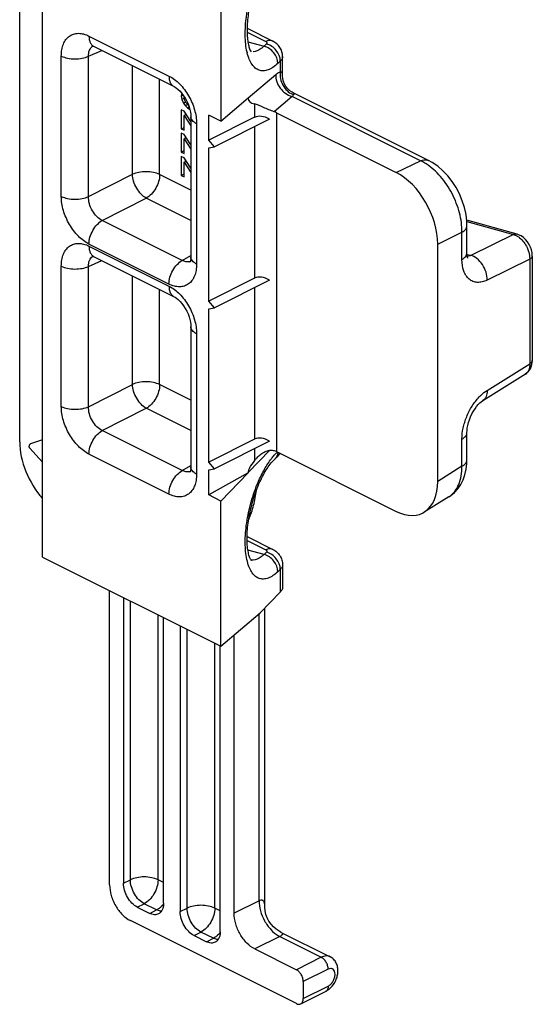
# Model space of a CAD drawing. Units: millimetres. Extents: x 586 to 1427, y -71 to 523.
# Drawn here: x 759 to 785, y -17 to 34 of the extents above; entities that cross this region are included whole.
import ezdxf

# ---------------------------------------------------------------- set-up
doc = ezdxf.new("R2010")
doc.units = ezdxf.units.MM
doc.header["$LTSCALE"] = 32.67
doc.layers.get('0').update_dxf_attribs({"linetype": 'CONTINUOUS'})

msp = doc.modelspace()

# ---------------------------------------------------------------- linework, layer by layer
at = {"color": 7, "linetype": 'Continuous'}
for p, q in [((759.135, 12.051), (759.135, 41.489)), ((760.304, 6.152), (760.304, 40.42)), ((769.417, 35.864), (769.417, 28.442)), ((770.758, 33.183), (772.073, 32.525)), ((762.936, 32.246), (767.026, 30.201)), ((772.574, 30.756), (772.574, 31.739)), ((767.419, 29.868), (767.389, 29.721)), ((767.389, 29.721), (767.488, 29.77)), ((767.389, 29.721), (767.419, 29.543)), ((780.034, 26.423), (773.114, 29.882)), ((767.419, 29.543), (767.547, 29.607)), ((767.419, 29.543), (767.509, 29.363)), ((767.509, 29.363), (767.614, 29.415)), ((767.509, 29.363), (767.599, 29.236)), ((767.539, 29.645), (767.548, 29.682)), ((767.569, 29.495), (767.539, 29.645)), ((767.629, 29.384), (767.569, 29.495)), ((767.599, 29.236), (767.712, 29.293)), ((767.599, 29.236), (767.719, 29.122)), ((767.776, 29.222), (767.629, 29.384)), ((769.417, 28.442), (770.813, 29.625)), ((770.813, 29.625), (770.813, 29.613)), ((767.539, 28.942), (767.389, 29.017)), ((767.389, 29.017), (767.389, 28.043)), ((767.886, 28.418), (767.539, 28.942)), ((767.539, 28.725), (767.647, 28.779)), ((767.539, 28.725), (767.886, 28.196)), ((767.539, 27.967), (767.539, 28.725)), ((767.601, 28.849), (767.601, 28.756)), ((767.719, 29.122), (767.798, 29.161)), ((767.719, 29.122), (767.81, 29.05)), ((767.81, 29.05), (767.828, 29.059)), ((767.81, 29.05), (767.836, 29.032)), ((769.417, 28.442), (768.803, 28.749)), ((768.803, 27.464), (768.803, 28.749)), ((772.268, 28.864), (778.383, 25.806)), ((767.886, 28.658), (767.886, 21.485)), ((771.136, 28.631), (768.803, 27.464)), ((771.909, 28.534), (769.086, 27.123)), ((767.389, 28.043), (767.539, 28.118)), ((767.389, 28.043), (767.539, 27.967)), ((767.539, 27.751), (767.389, 27.826)), ((767.389, 27.826), (767.389, 26.852)), ((767.886, 27.227), (767.539, 27.751)), ((767.539, 27.534), (767.647, 27.588)), ((767.539, 27.534), (767.886, 27.006)), ((767.539, 26.777), (767.539, 27.534)), ((767.601, 27.658), (767.601, 27.565)), ((769.086, 27.123), (768.803, 27.464)), ((767.389, 26.852), (767.539, 26.927)), ((767.389, 26.852), (767.539, 26.777)), ((768.803, 27.064), (769.086, 27.123)), ((768.803, 19.237), (768.803, 27.064)), ((767.539, 26.56), (767.389, 26.635)), ((767.389, 26.635), (767.389, 25.661)), ((767.886, 26.036), (767.539, 26.56)), ((767.539, 26.344), (767.647, 26.398)), ((767.539, 26.344), (767.886, 25.815)), ((767.539, 25.586), (767.539, 26.344)), ((767.601, 26.467), (767.601, 26.374)), ((767.389, 25.661), (767.539, 25.736)), ((767.389, 25.661), (767.539, 25.586)), ((784.558, 22.655), (781.988, 23.376)), ((781.999, 21.704), (781.999, 23.092)), ((780.501, 10.021), (780.501, 22.153)), ((762.936, 21.508), (767.026, 19.463)), ((785.337, 21.54), (785.337, 16.197)), ((771.136, 20.404), (768.803, 19.237)), ((771.909, 20.307), (769.086, 18.895)), ((769.086, 18.895), (768.803, 19.237)), ((768.803, 18.837), (769.086, 18.895)), ((768.803, 11.01), (768.803, 18.837)), ((767.886, 17.919), (767.886, 10.746)), ((782.811, 14.155), (784.988, 15.511)), ((760.304, 12.151), (759.691, 11.948)), ((771.136, 12.176), (768.803, 11.01)), ((771.909, 12.08), (769.086, 10.668)), ((781.999, 11.129), (781.999, 12.517)), ((760.304, 10.998), (759.636, 11.742)), ((772.171, 11.157), (772.299, 11.277)), ((772.268, 11.543), (778.383, 8.486)), ((769.086, 10.668), (768.803, 11.01)), ((768.803, 10.61), (769.086, 10.668)), ((768.803, 9.325), (768.803, 10.61)), ((770.813, 10.459), (768.803, 9.325)), ((769.417, 9.017), (770.813, 10.459)), ((770.813, 10.471), (770.813, 10.459)), ((769.417, 9.017), (768.803, 9.325)), ((781.071, 9.234), (779.816, 8.452)), ((769.417, 1.595), (769.417, 9.017)), ((770.758, 7.202), (772.073, 6.545)), ((760.304, 6.152), (769.417, 1.595)), ((772.574, 5.758), (772.574, 4.616)), ((763.731, -10.602), (763.731, 4.438)), ((764.438, 4.085), (764.438, -10.523)), ((772.457, 4.363), (771.43, 3.302)), ((771.661, -11.699), (771.661, 3.54)), ((766.489, -11.548), (766.489, 3.059)), ((769.417, 1.595), (771.43, 3.302)), ((767.338, 2.635), (767.338, -11.972)), ((770.095, -12.052), (770.095, 2.17)), ((769.388, -12.998), (769.388, 1.595)), ((765.146, -11.742), (765.782, -12.061)), ((771.661, -11.697), (771.661, -11.696)), ((773.277, -16.674), (764.792, -12.432)), ((772.474, -13.016), (774.997, -14.277)), ((768.045, -13.192), (768.681, -13.51)), ((771.156, -13.882), (773.277, -14.942)), ((773.631, -15.552), (773.631, -16.418)), ((773.501, -16.689), (774.774, -16.052))]:
    msp.add_line(p, q, dxfattribs=at)
at = {"color": 9, "linetype": 'Continuous'}
for p, q in [((762.677, 32.787), (766.766, 30.742)), ((770.759, 32.981), (771.716, 32.503)), ((770.801, 32.483), (771.623, 32.265)), ((771.751, 32.385), (771.623, 32.265)), ((761.263, 24.589), (761.263, 31.763)), ((762.652, 31.75), (763.342, 32.043)), ((762.652, 24.577), (762.652, 31.75)), ((772.574, 31.739), (772.574, 31.739)), ((764.899, 25.717), (764.899, 31.265)), ((772.457, 31.504), (772.329, 31.384)), ((772.457, 31.504), (772.457, 30.956)), ((772.222, 30.808), (770.813, 29.613)), ((766.288, 25.705), (766.288, 30.57)), ((771.136, 29.323), (771.136, 28.631)), ((773.068, 29.69), (772.151, 28.913)), ((779.624, 26.411), (773.068, 29.69)), ((772.268, 28.864), (772.268, 11.543)), ((768.179, 28.305), (768.179, 21.131)), ((771.136, 28.148), (771.136, 20.404)), ((778.383, 25.806), (779.624, 26.411)), ((762.652, 24.577), (764.899, 25.717)), ((767.886, 24.906), (766.288, 25.705)), ((763.359, 23.358), (765.606, 24.499)), ((767.886, 23.358), (765.606, 24.499)), ((767.448, 21.314), (763.359, 23.358)), ((781.988, 23.376), (781.987, 23.376)), ((781.992, 23.307), (784.375, 22.638)), ((780.501, 22.153), (781.742, 22.758)), ((781.742, 21.369), (781.742, 22.758)), ((766.766, 20.107), (762.677, 22.152)), ((784.375, 22.638), (782.188, 21.572)), ((762.677, 22.048), (766.766, 20.004)), ((762.652, 21.012), (763.342, 21.305)), ((767.448, 21.314), (767.886, 21.568)), ((782.002, 21.624), (782.188, 21.572)), ((785.209, 21.373), (783.026, 20.308)), ((785.209, 21.373), (785.209, 16.029)), ((761.263, 13.851), (761.263, 21.024)), ((762.652, 13.838), (762.652, 21.012)), ((764.899, 14.979), (764.899, 20.526)), ((766.288, 14.967), (766.288, 19.832)), ((771.136, 19.921), (771.136, 12.176)), ((768.179, 17.566), (768.179, 10.393)), ((783.026, 14.669), (785.209, 16.029)), ((762.652, 13.838), (764.899, 14.979)), ((767.886, 14.167), (766.288, 14.967)), ((763.359, 12.62), (765.606, 13.76)), ((767.886, 12.619), (765.606, 13.76)), ((767.448, 10.575), (763.359, 12.62)), ((781.742, 10.794), (781.742, 12.183)), ((770.813, 10.471), (771.917, 11.611)), ((771.136, 11.694), (771.136, 11.084)), ((766.766, 9.368), (762.677, 11.413)), ((767.448, 10.575), (767.886, 10.829)), ((781.742, 10.794), (780.501, 10.021)), ((770.759, 7), (771.716, 6.522)), ((771.623, 6.284), (770.8, 6.503)), ((771.751, 6.404), (771.623, 6.284)), ((772.457, 5.524), (772.329, 5.403)), ((772.457, 5.524), (772.457, 4.363)), ((764.792, -10.346), (764.792, 3.908)), ((766.206, -10.346), (766.206, 3.201)), ((771.368, -11.416), (771.368, 3.249)), ((767.691, -11.796), (767.691, 2.458)), ((769.105, -11.796), (769.105, 1.751)), ((764.438, -10.523), (764.792, -10.346)), ((766.489, -10.488), (766.206, -10.346)), ((765.146, -11.742), (765.499, -11.566)), ((766.136, -11.884), (765.499, -11.566)), ((771.368, -11.416), (770.095, -12.052)), ((765.782, -12.061), (766.136, -11.884)), ((767.338, -11.972), (767.691, -11.796)), ((769.388, -11.937), (769.105, -11.796)), ((768.045, -13.192), (768.398, -13.015)), ((769.035, -13.333), (768.398, -13.015)), ((768.681, -13.51), (769.035, -13.333)), ((772.429, -13.245), (771.156, -13.882)), ((772.429, -13.245), (774.55, -14.306)), ((774.55, -14.306), (773.277, -14.942)), ((774.904, -14.916), (773.631, -15.552)), ((773.631, -16.418), (774.904, -15.782))]:
    msp.add_line(p, q, dxfattribs=at)
at = {"color": 7, "linetype": 'Continuous'}
for points in [[(762.85, 32.279), (762.845, 32.279), (762.859, 32.277), (762.891, 32.266), (762.936, 32.246)], [(773.117, 29.881), (773.057, 29.914), (772.943, 29.993), (772.838, 30.09), (772.746, 30.205), (772.672, 30.332), (772.618, 30.469), (772.586, 30.611), (772.574, 30.759)], [(767.026, 30.201), (767.082, 30.17), (767.157, 30.119), (767.242, 30.049), (767.332, 29.961), (767.424, 29.855), (767.514, 29.736), (767.598, 29.604), (767.674, 29.464), (767.74, 29.32), (767.794, 29.174), (767.836, 29.031), (767.865, 28.896), (767.881, 28.772), (767.886, 28.658)], [(781.999, 23.092), (781.992, 23.306), (781.95, 23.661), (781.872, 24.016), (781.759, 24.368), (781.615, 24.712), (781.441, 25.041), (781.239, 25.352), (781.014, 25.64), (780.767, 25.9), (780.5, 26.128), (780.217, 26.322), (780.034, 26.423)], [(785.337, 21.54), (785.325, 21.701), (785.293, 21.85), (785.242, 21.996), (785.175, 22.134), (785.092, 22.262), (784.994, 22.381), (784.883, 22.483), (784.76, 22.569), (784.631, 22.63), (784.558, 22.655)], [(782.043, 21.424), (782.044, 21.423), (782.036, 21.44), (782.024, 21.477), (782.012, 21.532), (782.003, 21.607), (781.999, 21.704)], [(762.85, 21.541), (762.845, 21.541), (762.859, 21.538), (762.891, 21.528), (762.936, 21.508)], [(767.886, 21.485), (767.885, 21.432), (767.879, 21.365), (767.869, 21.309), (767.858, 21.269), (767.849, 21.245)], [(767.026, 19.463), (767.082, 19.431), (767.157, 19.38), (767.242, 19.31), (767.332, 19.222), (767.424, 19.117), (767.514, 18.997), (767.598, 18.866), (767.674, 18.726), (767.74, 18.581), (767.794, 18.435), (767.836, 18.292), (767.865, 18.157), (767.881, 18.033), (767.886, 17.92)], [(785.283, 15.881), (785.316, 15.992), (785.334, 16.109), (785.337, 16.197)], [(784.987, 15.51), (785.034, 15.543), (785.111, 15.609), (785.18, 15.689), (785.238, 15.78), (785.283, 15.881)], [(781.999, 12.517), (782.003, 12.619), (782.016, 12.743), (782.041, 12.88), (782.077, 13.025), (782.124, 13.174), (782.183, 13.324), (782.251, 13.47), (782.327, 13.609), (782.409, 13.737), (782.493, 13.852), (782.577, 13.951), (782.656, 14.033), (782.728, 14.095), (782.789, 14.14), (782.811, 14.155)], [(781.069, 9.233), (781.167, 9.299), (781.359, 9.458), (781.53, 9.646), (781.677, 9.86), (781.799, 10.099), (781.893, 10.359), (781.958, 10.64), (781.993, 10.939), (781.999, 11.129)], [(767.886, 10.746), (767.885, 10.694), (767.879, 10.626), (767.869, 10.57), (767.858, 10.53), (767.849, 10.507)], [(772.478, -13.018), (772.391, -12.97), (772.244, -12.872), (772.107, -12.754), (771.983, -12.617), (771.876, -12.463), (771.788, -12.296), (771.723, -12.118), (771.68, -11.934), (771.662, -11.748), (771.661, -11.697)]]:
    msp.add_lwpolyline(points, dxfattribs=at)
at = {"color": 9, "linetype": 'Continuous'}
for centre, radius, start, end in [((763.07, 31.949), 0.377, 120.959, 123.9164), ((773.491, 32.595), 2.807, 193.0013, 193.7926), ((773.443, 30.642), 0.907, 246.5413, 250.0219), ((773.331, 30.625), 0.972, 253.0549, 254.2842), ((763.07, 21.211), 0.377, 120.959, 123.9164), ((767.719, 21.614), 0.374, 281.4291, 291.8905), ((774.453, 9.345), 3.064, 137.9738, 138.9716), ((771.851, 11.497), 0.467, 313.2072, 317.2924), ((774.249, 9.531), 2.787, 135.4197, 137.9989), ((774.064, 9.712), 2.529, 134.3714, 135.3945), ((771.979, 11.618), 0.467, 313.2093, 318.9068), ((771.97, 11.626), 0.479, 318.9578, 328.9491), ((767.719, 10.876), 0.374, 281.4291, 291.8905), ((778.376, 6.966), 7.671, 157.475, 157.6644), ((780.469, 10.2), 1.138, 301.9313, 303.5109), ((765.398, -10.687), 1.417, 318.2192, 320.2389), ((768.297, -12.137), 1.417, 318.2192, 320.2389), ((772.992, -12.121), 1.258, 239.9131, 243.4032)]:
    msp.add_arc(centre, radius, start, end, dxfattribs=at)
at = {"color": 7, "linetype": 'Continuous'}
for centre, radius, start, end in [((771.685, 11.93), 0.896, 313.2368, 321.8143), ((771.699, 11.919), 0.879, 321.8201, 328.0791), ((774.274, -15.099), 1.077, 305.7189, 313.9717)]:
    msp.add_arc(centre, radius, start, end, dxfattribs=at)
for centre, major_axis, ratio, start_param, end_param in [((773.231, 30.68), (2.393, 1.181), 0.294425, 2.997338, 3.520405), ((771.702, 27.948), (0.704, -0.573), 0.662783, 1.803806, 2.851003), ((771.702, 28.617), (0.8, -0.033), 0.467291, 0.804589, 0.993656), ((778.377, 23.208), (-1.34, 2.684), 0.614018, -2.25354, -0.685483), ((771.702, 19.721), (0.704, -0.573), 0.662783, 1.803806, 2.851003), ((771.702, 11.494), (0.704, -0.573), 0.662783, 1.803806, 2.851003), ((761.256, 10.99), (-1.339, 2.687), 0.612203, 0.887554, 1.99247), ((771.702, 11.224), (0.8, 0.036), 0.53133, 0.76163, 0.950696), ((773.231, 11.822), (2.386, 1.474), 0.26654, 2.455339, 2.978407), ((778.377, 11.09), (-1.347, 2.69), 0.610731, 2.457644, 4.025701)]:
    msp.add_ellipse(centre, major_axis=major_axis, ratio=ratio, start_param=start_param, end_param=end_param, dxfattribs=at)
for points, knots in [([(772.171, 37.138), (772.111, 37.081), (771.987, 36.946), (771.733, 36.601), (771.431, 36.051), (771.128, 35.29), (770.901, 34.462), (770.77, 33.643), (770.745, 33), (770.784, 32.555), (770.832, 32.298), (770.892, 32.112), (770.939, 32.016), (770.961, 31.983)], [0, 0, 0, 0, 0.044786, 0.09978, 0.232853, 0.385373, 0.544921, 0.69932, 0.836204, 0.894017, 0.94217, 0.978377, 1, 1, 1, 1]), ([(772.574, 31.739), (772.574, 31.901), (772.477, 32.231), (772.218, 32.453), (772.073, 32.525)], [0, 0, 0, 0, 0.500591, 1, 1, 1, 1]), ([(772.151, 28.913), (772.057, 28.946), (771.869, 29.017), (771.602, 29.133), (771.393, 29.23), (771.241, 29.294), (771.17, 29.317), (771.136, 29.323)], [0, 0, 0, 0, 0.272821, 0.550521, 0.797167, 0.904678, 1, 1, 1, 1]), ([(759.623, 11.793), (759.623, 11.81), (759.627, 11.843), (759.642, 11.889), (759.66, 11.923), (759.677, 11.941), (759.686, 11.946), (759.691, 11.948)], [0, 0, 0, 0, 0.279825, 0.571714, 0.823309, 0.921798, 1, 1, 1, 1]), ([(759.636, 11.742), (759.631, 11.748), (759.624, 11.765), (759.623, 11.783), (759.623, 11.793)], [0, 0, 0, 0, 0.421104, 1, 1, 1, 1]), ([(771.269, 11.233), (771.329, 11.295), (771.456, 11.412), (771.673, 11.55), (771.911, 11.627), (772.077, 11.615), (772.151, 11.591)], [0, 0, 0, 0, 0.260055, 0.517648, 0.766369, 1, 1, 1, 1]), ([(770.979, 5.978), (770.98, 5.978), (770.982, 5.976), (770.976, 5.982), (770.972, 5.987), (770.956, 6.008), (770.934, 6.047), (770.901, 6.115), (770.868, 6.206), (770.835, 6.32), (770.807, 6.453), (770.784, 6.605), (770.767, 6.772), (770.754, 7.021), (770.758, 7.357), (770.794, 7.784), (770.862, 8.23), (770.959, 8.685), (771.085, 9.137), (771.234, 9.574), (771.453, 10.102), (771.7, 10.57), (771.973, 10.948), (772.106, 11.096), (772.171, 11.157)], [0, 0, 0, 0, 0.00037, 0.000985, 0.002623, 0.005336, 0.014242, 0.027774, 0.045454, 0.066858, 0.09161, 0.119344, 0.149741, 0.182499, 0.25396, 0.331689, 0.413751, 0.498267, 0.583379, 0.667238, 0.747975, 0.892365, 0.951935, 1, 1, 1, 1]), ([(771.136, 11.084), (771.147, 11.097), (771.19, 11.147), (771.234, 11.197), (771.269, 11.233)], [0, 0, 0, 0, 0.24578, 1, 1, 1, 1]), ([(770.841, 8.08), (770.892, 8.195), (770.986, 8.433), (771.099, 8.801), (771.184, 9.177), (771.221, 9.43), (771.234, 9.555)], [0, 0, 0, 0, 0.246265, 0.499865, 0.753539, 1, 1, 1, 1]), ([(772.073, 6.545), (772.146, 6.508), (772.284, 6.417), (772.446, 6.23), (772.55, 6.005), (772.574, 5.84), (772.574, 5.758)], [0, 0, 0, 0, 0.249225, 0.498988, 0.749356, 1, 1, 1, 1]), ([(772.574, 4.616), (772.574, 4.572), (772.551, 4.477), (772.492, 4.399), (772.457, 4.363)], [0, 0, 0, 0, 0.467496, 1, 1, 1, 1]), ([(765.146, -11.742), (765.045, -11.692), (764.853, -11.542), (764.631, -11.243), (764.48, -10.895), (764.438, -10.644), (764.438, -10.523)], [0, 0, 0, 0, 0.229704, 0.488217, 0.753177, 1, 1, 1, 1]), ([(763.731, -10.602), (763.731, -10.784), (763.794, -11.16), (764.02, -11.683), (764.353, -12.131), (764.641, -12.356), (764.792, -12.432)], [0, 0, 0, 0, 0.246812, 0.511785, 0.770306, 1, 1, 1, 1]), ([(766.489, -11.548), (766.489, -11.609), (766.479, -11.725), (766.43, -11.883), (766.347, -12.01), (766.27, -12.069), (766.229, -12.089)], [0, 0, 0, 0, 0.289576, 0.54965, 0.782833, 1, 1, 1, 1]), ([(766.229, -12.089), (766.165, -12.121), (766.005, -12.147), (765.856, -12.097), (765.782, -12.061)], [0, 0, 0, 0, 0.463671, 1, 1, 1, 1]), ([(768.045, -13.192), (767.944, -13.142), (767.752, -12.991), (767.53, -12.693), (767.379, -12.344), (767.338, -12.093), (767.338, -11.972)], [0, 0, 0, 0, 0.229704, 0.488217, 0.753177, 1, 1, 1, 1]), ([(771.156, -13.882), (771.005, -13.806), (770.717, -13.581), (770.384, -13.133), (770.158, -12.61), (770.095, -12.233), (770.095, -12.052)], [0, 0, 0, 0, 0.229694, 0.488215, 0.753188, 1, 1, 1, 1]), ([(769.388, -12.998), (769.388, -13.059), (769.378, -13.174), (769.329, -13.333), (769.246, -13.46), (769.169, -13.518), (769.128, -13.539)], [0, 0, 0, 0, 0.289576, 0.54965, 0.782833, 1, 1, 1, 1]), ([(769.128, -13.539), (769.064, -13.571), (768.905, -13.597), (768.755, -13.547), (768.681, -13.51)], [0, 0, 0, 0, 0.463671, 1, 1, 1, 1]), ([(775.022, -15.875), (775.136, -15.765), (775.274, -15.564), (775.378, -15.266), (775.411, -15.033), (775.395, -14.803), (775.321, -14.587), (775.188, -14.401), (775.064, -14.311), (774.997, -14.278)], [0, 0, 0, 0, 0.255987, 0.384953, 0.511264, 0.634644, 0.756427, 0.878045, 1, 1, 1, 1]), ([(773.631, -15.552), (773.631, -15.492), (773.61, -15.366), (773.535, -15.192), (773.424, -15.043), (773.328, -14.967), (773.277, -14.942)], [0, 0, 0, 0, 0.246823, 0.511783, 0.770296, 1, 1, 1, 1]), ([(773.501, -16.689), (773.521, -16.678), (773.56, -16.649), (773.618, -16.56), (773.631, -16.475), (773.631, -16.418)], [0, 0, 0, 0, 0.2179, 0.451871, 1, 1, 1, 1]), ([(773.277, -16.674), (773.314, -16.693), (773.389, -16.718), (773.469, -16.704), (773.501, -16.689)], [0, 0, 0, 0, 0.536329, 1, 1, 1, 1])]:
    msp.add_open_spline(points, degree=3, knots=knots, dxfattribs=at)
at = {"color": 9, "linetype": 'Continuous'}
for points, knots in [([(770.756, 31.964), (770.693, 32.237), (770.638, 32.851), (770.708, 33.821), (770.917, 34.849), (771.145, 35.531), (771.281, 35.862)], [0, 0, 0, 0, 0.211277, 0.460639, 0.730471, 1, 1, 1, 1]), ([(761.263, 31.763), (761.263, 31.871), (761.279, 32.079), (761.357, 32.367), (761.487, 32.607), (761.667, 32.789), (761.89, 32.901), (762.143, 32.938), (762.413, 32.9), (762.589, 32.831), (762.677, 32.787)], [0, 0, 0, 0, 0.148746, 0.284072, 0.40663, 0.519918, 0.629687, 0.742777, 0.865129, 1, 1, 1, 1]), ([(762.677, 32.787), (762.677, 32.726), (762.687, 32.61), (762.736, 32.452), (762.818, 32.325), (762.895, 32.267), (762.936, 32.246)], [0, 0, 0, 0, 0.289554, 0.549614, 0.782833, 1, 1, 1, 1]), ([(762.652, 31.75), (762.651, 31.805), (762.656, 31.91), (762.694, 32.056), (762.761, 32.177), (762.825, 32.239), (762.86, 32.262)], [0, 0, 0, 0, 0.286189, 0.545596, 0.780679, 1, 1, 1, 1]), ([(771.623, 32.265), (771.577, 32.222), (771.417, 32.085), (771.212, 31.981), (771.063, 31.974)], [0, 0, 0, 0, 0.295459, 1, 1, 1, 1]), ([(772.329, 31.384), (772.329, 31.578), (772.164, 31.972), (771.817, 32.213), (771.623, 32.265)], [0, 0, 0, 0, 0.492002, 1, 1, 1, 1]), ([(772.073, 32.525), (772.023, 32.551), (771.895, 32.572), (771.775, 32.532), (771.716, 32.503)], [0, 0, 0, 0, 0.463661, 1, 1, 1, 1]), ([(771.716, 32.503), (771.729, 32.496), (771.752, 32.481), (771.775, 32.449), (771.774, 32.412), (771.76, 32.393), (771.751, 32.385)], [0, 0, 0, 0, 0.303158, 0.543348, 0.756116, 1, 1, 1, 1]), ([(772.457, 31.504), (772.457, 31.699), (772.291, 32.093), (771.945, 32.333), (771.751, 32.385)], [0, 0, 0, 0, 0.492002, 1, 1, 1, 1]), ([(761.263, 31.763), (761.363, 31.713), (761.591, 31.641), (761.954, 31.605), (762.318, 31.635), (762.55, 31.703), (762.652, 31.75)], [0, 0, 0, 0, 0.234233, 0.49752, 0.762137, 1, 1, 1, 1]), ([(772.329, 31.384), (772.251, 31.31), (772.095, 31.182), (771.846, 31.049), (771.602, 30.994), (771.369, 31.027), (771.164, 31.148), (770.993, 31.345), (770.856, 31.611), (770.793, 31.815), (770.765, 31.926)], [0, 0, 0, 0, 0.148515, 0.275903, 0.386112, 0.487433, 0.59103, 0.707241, 0.842635, 1, 1, 1, 1]), ([(772.574, 31.739), (772.574, 31.697), (772.55, 31.607), (772.492, 31.537), (772.457, 31.504)], [0, 0, 0, 0, 0.464801, 1, 1, 1, 1]), ([(766.766, 30.742), (766.967, 30.642), (767.351, 30.341), (767.794, 29.745), (768.096, 29.048), (768.179, 28.546), (768.179, 28.305)], [0, 0, 0, 0, 0.229689, 0.48821, 0.753185, 1, 1, 1, 1]), ([(766.766, 30.742), (766.766, 30.682), (766.776, 30.566), (766.825, 30.407), (766.908, 30.281), (766.985, 30.222), (767.026, 30.201)], [0, 0, 0, 0, 0.289583, 0.549636, 0.782832, 1, 1, 1, 1]), ([(772.222, 30.808), (772.215, 30.568), (772.397, 30.077), (772.813, 29.767), (773.047, 29.695)], [0, 0, 0, 0, 0.494332, 1, 1, 1, 1]), ([(772.457, 30.956), (772.438, 30.948), (772.353, 30.909), (772.276, 30.854), (772.222, 30.808)], [0, 0, 0, 0, 0.228372, 1, 1, 1, 1]), ([(772.457, 30.956), (772.441, 30.841), (772.449, 30.602), (772.569, 30.267), (772.784, 29.986), (772.979, 29.855), (773.082, 29.81)], [0, 0, 0, 0, 0.250244, 0.504971, 0.756896, 1, 1, 1, 1]), ([(772.574, 30.759), (772.574, 30.782), (772.571, 30.826), (772.555, 30.887), (772.517, 30.938), (772.478, 30.953), (772.457, 30.956)], [0, 0, 0, 0, 0.277024, 0.524121, 0.751394, 1, 1, 1, 1]), ([(773.133, 29.79), (773.128, 29.783), (773.102, 29.752), (773.082, 29.718), (773.068, 29.69)], [0, 0, 0, 0, 0.213152, 1, 1, 1, 1]), ([(773.117, 29.881), (773.132, 29.873), (773.157, 29.856), (773.155, 29.815), (773.142, 29.799), (773.133, 29.79)], [0, 0, 0, 0, 0.457656, 0.678787, 1, 1, 1, 1]), ([(768.179, 28.305), (768.136, 28.326), (768.057, 28.373), (767.962, 28.459), (767.901, 28.555), (767.886, 28.625), (767.886, 28.658)], [0, 0, 0, 0, 0.302318, 0.565546, 0.79345, 1, 1, 1, 1]), ([(779.624, 26.411), (779.692, 26.441), (779.831, 26.48), (779.975, 26.452), (780.034, 26.423)], [0, 0, 0, 0, 0.532202, 1, 1, 1, 1]), ([(779.912, 26.248), (779.888, 26.264), (779.795, 26.322), (779.698, 26.376), (779.624, 26.411)], [0, 0, 0, 0, 0.255801, 1, 1, 1, 1]), ([(781.742, 22.758), (781.747, 23.089), (781.65, 23.777), (781.269, 24.75), (780.69, 25.611), (780.183, 26.072), (779.912, 26.248)], [0, 0, 0, 0, 0.24317, 0.503667, 0.762191, 1, 1, 1, 1]), ([(766.288, 25.705), (766.188, 25.755), (765.96, 25.827), (765.598, 25.863), (765.233, 25.833), (765.001, 25.765), (764.899, 25.717)], [0, 0, 0, 0, 0.234239, 0.497531, 0.762153, 1, 1, 1, 1]), ([(765.606, 24.499), (765.508, 24.551), (765.321, 24.705), (765.103, 25.003), (764.95, 25.349), (764.903, 25.598), (764.899, 25.717)], [0, 0, 0, 0, 0.228259, 0.487642, 0.753744, 1, 1, 1, 1]), ([(766.288, 25.705), (766.288, 25.587), (766.248, 25.342), (766.103, 25), (765.889, 24.704), (765.703, 24.552), (765.606, 24.499)], [0, 0, 0, 0, 0.245691, 0.509565, 0.768234, 1, 1, 1, 1]), ([(762.677, 22.152), (762.476, 22.252), (762.092, 22.552), (761.648, 23.149), (761.347, 23.846), (761.263, 24.348), (761.263, 24.589)], [0, 0, 0, 0, 0.229689, 0.48821, 0.753186, 1, 1, 1, 1]), ([(761.263, 24.589), (761.363, 24.54), (761.591, 24.468), (761.954, 24.431), (762.318, 24.462), (762.55, 24.529), (762.652, 24.577)], [0, 0, 0, 0, 0.234233, 0.49752, 0.762137, 1, 1, 1, 1]), ([(763.359, 23.358), (763.256, 23.406), (763.059, 23.553), (762.834, 23.851), (762.685, 24.202), (762.649, 24.455), (762.652, 24.577)], [0, 0, 0, 0, 0.231086, 0.488768, 0.752643, 1, 1, 1, 1]), ([(762.677, 22.152), (762.677, 22.27), (762.717, 22.515), (762.862, 22.857), (763.076, 23.153), (763.261, 23.305), (763.359, 23.358)], [0, 0, 0, 0, 0.245685, 0.509554, 0.768219, 1, 1, 1, 1]), ([(781.742, 22.758), (781.781, 22.779), (781.85, 22.824), (781.933, 22.906), (781.986, 22.996), (781.999, 23.061), (781.999, 23.092)], [0, 0, 0, 0, 0.298638, 0.56048, 0.78986, 1, 1, 1, 1]), ([(784.557, 22.655), (784.528, 22.663), (784.465, 22.668), (784.404, 22.651), (784.375, 22.638)], [0, 0, 0, 0, 0.484608, 1, 1, 1, 1]), ([(761.263, 21.024), (761.263, 21.132), (761.279, 21.34), (761.357, 21.628), (761.487, 21.868), (761.667, 22.05), (761.89, 22.163), (762.143, 22.199), (762.413, 22.161), (762.589, 22.092), (762.677, 22.048)], [0, 0, 0, 0, 0.148746, 0.284072, 0.40663, 0.519918, 0.629687, 0.742777, 0.865129, 1, 1, 1, 1]), ([(784.375, 22.638), (784.387, 22.635), (784.436, 22.621), (784.484, 22.601), (784.519, 22.583)], [0, 0, 0, 0, 0.241169, 1, 1, 1, 1]), ([(784.519, 22.583), (784.534, 22.576), (784.593, 22.544), (784.648, 22.505), (784.688, 22.473)], [0, 0, 0, 0, 0.241253, 1, 1, 1, 1]), ([(784.688, 22.473), (784.851, 22.342), (785.106, 21.996), (785.213, 21.579), (785.209, 21.373)], [0, 0, 0, 0, 0.502479, 1, 1, 1, 1]), ([(762.677, 22.048), (762.677, 21.987), (762.687, 21.872), (762.736, 21.713), (762.818, 21.587), (762.895, 21.528), (762.936, 21.508)], [0, 0, 0, 0, 0.289554, 0.549614, 0.782833, 1, 1, 1, 1]), ([(781.742, 21.369), (781.781, 21.391), (781.85, 21.436), (781.933, 21.518), (781.986, 21.608), (781.999, 21.673), (781.999, 21.704)], [0, 0, 0, 0, 0.298646, 0.560486, 0.78986, 1, 1, 1, 1]), ([(762.652, 21.012), (762.651, 21.067), (762.656, 21.172), (762.694, 21.318), (762.761, 21.439), (762.825, 21.5), (762.86, 21.523)], [0, 0, 0, 0, 0.286189, 0.545596, 0.780679, 1, 1, 1, 1]), ([(766.766, 20.107), (766.766, 20.225), (766.806, 20.47), (766.951, 20.813), (767.165, 21.109), (767.351, 21.261), (767.448, 21.314)], [0, 0, 0, 0, 0.245685, 0.509553, 0.768219, 1, 1, 1, 1]), ([(767.793, 21.248), (767.739, 21.237), (767.616, 21.24), (767.504, 21.284), (767.448, 21.314)], [0, 0, 0, 0, 0.46928, 1, 1, 1, 1]), ([(768.179, 21.131), (768.136, 21.153), (768.058, 21.2), (767.962, 21.286), (767.901, 21.381), (767.886, 21.452), (767.886, 21.485)], [0, 0, 0, 0, 0.302296, 0.565529, 0.79345, 1, 1, 1, 1]), ([(783.026, 20.308), (782.944, 20.269), (782.782, 20.208), (782.532, 20.182), (782.301, 20.23), (782.1, 20.35), (781.941, 20.535), (781.779, 20.871), (781.742, 21.166), (781.742, 21.369)], [0, 0, 0, 0, 0.130809, 0.248576, 0.358013, 0.466322, 0.58076, 0.706634, 1, 1, 1, 1]), ([(782.188, 21.572), (782.173, 21.564), (782.119, 21.537), (782.06, 21.518), (782.016, 21.511)], [0, 0, 0, 0, 0.273946, 1, 1, 1, 1]), ([(783.026, 20.308), (783.031, 20.445), (782.988, 20.728), (782.807, 21.111), (782.538, 21.416), (782.304, 21.544), (782.188, 21.572)], [0, 0, 0, 0, 0.253338, 0.521514, 0.77747, 1, 1, 1, 1]), ([(785.337, 21.54), (785.337, 21.508), (785.306, 21.436), (785.245, 21.393), (785.209, 21.373)], [0, 0, 0, 0, 0.437506, 1, 1, 1, 1]), ([(761.263, 21.024), (761.363, 20.974), (761.591, 20.902), (761.954, 20.866), (762.318, 20.896), (762.55, 20.964), (762.652, 21.012)], [0, 0, 0, 0, 0.234233, 0.49752, 0.762137, 1, 1, 1, 1]), ([(768.179, 21.131), (768.179, 21.023), (768.163, 20.815), (768.085, 20.527), (767.955, 20.287), (767.775, 20.105), (767.553, 19.993), (767.3, 19.956), (767.03, 19.994), (766.854, 20.063), (766.766, 20.107)], [0, 0, 0, 0, 0.148746, 0.284072, 0.40663, 0.519918, 0.629687, 0.742775, 0.865132, 1, 1, 1, 1]), ([(766.766, 20.004), (766.766, 19.943), (766.776, 19.827), (766.825, 19.669), (766.908, 19.542), (766.985, 19.483), (767.026, 19.463)], [0, 0, 0, 0, 0.289583, 0.549636, 0.782832, 1, 1, 1, 1]), ([(766.766, 20.004), (766.967, 19.903), (767.351, 19.603), (767.794, 19.006), (768.096, 18.309), (768.179, 17.807), (768.179, 17.566)], [0, 0, 0, 0, 0.229689, 0.48821, 0.753185, 1, 1, 1, 1]), ([(768.179, 17.566), (768.136, 17.588), (768.057, 17.634), (767.962, 17.72), (767.901, 17.816), (767.886, 17.886), (767.886, 17.919)], [0, 0, 0, 0, 0.302318, 0.565546, 0.79345, 1, 1, 1, 1]), ([(785.337, 16.197), (785.337, 16.165), (785.306, 16.092), (785.245, 16.049), (785.209, 16.029)], [0, 0, 0, 0, 0.437478, 1, 1, 1, 1]), ([(785.209, 16.029), (785.21, 15.973), (785.203, 15.865), (785.163, 15.717), (785.091, 15.594), (785.024, 15.533), (784.987, 15.511)], [0, 0, 0, 0, 0.286939, 0.546474, 0.781089, 1, 1, 1, 1]), ([(766.288, 14.967), (766.188, 15.016), (765.96, 15.088), (765.598, 15.124), (765.233, 15.094), (765.001, 15.026), (764.899, 14.979)], [0, 0, 0, 0, 0.234239, 0.497531, 0.762153, 1, 1, 1, 1]), ([(765.606, 13.76), (765.508, 13.812), (765.321, 13.966), (765.103, 14.264), (764.95, 14.611), (764.903, 14.859), (764.899, 14.979)], [0, 0, 0, 0, 0.228259, 0.487642, 0.753744, 1, 1, 1, 1]), ([(766.288, 14.967), (766.288, 14.849), (766.248, 14.603), (766.103, 14.261), (765.889, 13.965), (765.703, 13.813), (765.606, 13.76)], [0, 0, 0, 0, 0.245691, 0.509565, 0.768234, 1, 1, 1, 1]), ([(782.622, 14.335), (782.654, 14.368), (782.778, 14.491), (782.916, 14.601), (783.026, 14.669)], [0, 0, 0, 0, 0.263239, 1, 1, 1, 1]), ([(783.026, 14.669), (783.028, 14.614), (783.023, 14.507), (782.985, 14.36), (782.915, 14.238), (782.848, 14.178), (782.811, 14.155)], [0, 0, 0, 0, 0.285952, 0.544906, 0.779534, 1, 1, 1, 1]), ([(781.742, 12.183), (781.742, 12.371), (781.789, 12.763), (781.968, 13.334), (782.243, 13.873), (782.488, 14.194), (782.622, 14.335)], [0, 0, 0, 0, 0.238287, 0.494207, 0.75329, 1, 1, 1, 1]), ([(761.263, 13.851), (761.363, 13.801), (761.591, 13.729), (761.954, 13.693), (762.318, 13.723), (762.55, 13.791), (762.652, 13.838)], [0, 0, 0, 0, 0.234233, 0.49752, 0.762137, 1, 1, 1, 1]), ([(762.677, 11.413), (762.476, 11.513), (762.092, 11.814), (761.648, 12.41), (761.347, 13.108), (761.263, 13.609), (761.263, 13.851)], [0, 0, 0, 0, 0.229689, 0.48821, 0.753186, 1, 1, 1, 1]), ([(763.359, 12.62), (763.256, 12.667), (763.059, 12.814), (762.834, 13.112), (762.685, 13.464), (762.649, 13.717), (762.652, 13.838)], [0, 0, 0, 0, 0.231086, 0.488768, 0.752643, 1, 1, 1, 1]), ([(762.677, 11.413), (762.677, 11.531), (762.717, 11.776), (762.862, 12.119), (763.076, 12.414), (763.261, 12.567), (763.359, 12.62)], [0, 0, 0, 0, 0.245685, 0.509554, 0.768219, 1, 1, 1, 1]), ([(781.742, 12.183), (781.781, 12.204), (781.85, 12.249), (781.933, 12.331), (781.987, 12.421), (781.999, 12.486), (781.999, 12.517)], [0, 0, 0, 0, 0.298666, 0.560501, 0.789859, 1, 1, 1, 1]), ([(771.29, 9.904), (771.384, 10.131), (771.583, 10.552), (771.829, 10.95), (771.959, 11.127)], [0, 0, 0, 0, 0.526693, 1, 1, 1, 1]), ([(771.959, 11.127), (771.974, 11.147), (772.033, 11.226), (772.094, 11.302), (772.142, 11.356)], [0, 0, 0, 0, 0.257859, 1, 1, 1, 1]), ([(772.295, 11.347), (772.289, 11.332), (772.264, 11.271), (772.227, 11.216), (772.194, 11.181)], [0, 0, 0, 0, 0.255351, 1, 1, 1, 1]), ([(772.328, 11.513), (772.327, 11.499), (772.322, 11.443), (772.309, 11.387), (772.295, 11.347)], [0, 0, 0, 0, 0.256229, 1, 1, 1, 1]), ([(781.742, 10.794), (781.781, 10.816), (781.85, 10.861), (781.933, 10.943), (781.987, 11.033), (781.999, 11.098), (781.999, 11.129)], [0, 0, 0, 0, 0.298664, 0.5605, 0.789859, 1, 1, 1, 1]), ([(766.766, 9.368), (766.766, 9.486), (766.806, 9.731), (766.951, 10.074), (767.165, 10.37), (767.351, 10.522), (767.448, 10.575)], [0, 0, 0, 0, 0.245685, 0.509553, 0.768219, 1, 1, 1, 1]), ([(767.793, 10.509), (767.739, 10.498), (767.616, 10.501), (767.504, 10.545), (767.448, 10.575)], [0, 0, 0, 0, 0.46928, 1, 1, 1, 1]), ([(768.179, 10.393), (768.136, 10.414), (768.058, 10.461), (767.962, 10.547), (767.901, 10.643), (767.886, 10.713), (767.886, 10.746)], [0, 0, 0, 0, 0.302296, 0.565529, 0.79345, 1, 1, 1, 1]), ([(781.097, 9.251), (781.202, 9.321), (781.398, 9.505), (781.603, 9.869), (781.724, 10.31), (781.744, 10.628), (781.742, 10.794)], [0, 0, 0, 0, 0.218483, 0.453567, 0.713268, 1, 1, 1, 1]), ([(768.179, 10.393), (768.179, 10.284), (768.163, 10.077), (768.085, 9.789), (767.955, 9.548), (767.775, 9.366), (767.553, 9.254), (767.3, 9.217), (767.03, 9.255), (766.854, 9.324), (766.766, 9.368)], [0, 0, 0, 0, 0.148746, 0.284072, 0.40663, 0.519918, 0.629687, 0.742775, 0.865132, 1, 1, 1, 1]), ([(770.772, 5.917), (770.702, 6.19), (770.638, 6.811), (770.7, 7.795), (770.91, 8.845), (771.141, 9.542), (771.281, 9.881)], [0, 0, 0, 0, 0.208823, 0.457834, 0.728823, 1, 1, 1, 1]), ([(772.073, 6.545), (772.023, 6.57), (771.895, 6.591), (771.775, 6.551), (771.716, 6.522)], [0, 0, 0, 0, 0.463661, 1, 1, 1, 1]), ([(771.623, 6.284), (771.577, 6.241), (771.417, 6.104), (771.212, 6.001), (771.063, 5.993)], [0, 0, 0, 0, 0.29545, 1, 1, 1, 1]), ([(772.329, 5.403), (772.329, 5.598), (772.164, 5.992), (771.817, 6.232), (771.623, 6.284)], [0, 0, 0, 0, 0.492002, 1, 1, 1, 1]), ([(771.716, 6.522), (771.729, 6.515), (771.752, 6.5), (771.775, 6.468), (771.774, 6.431), (771.76, 6.412), (771.751, 6.404)], [0, 0, 0, 0, 0.303157, 0.543348, 0.756115, 1, 1, 1, 1]), ([(772.457, 5.524), (772.457, 5.718), (772.291, 6.112), (771.945, 6.353), (771.751, 6.404)], [0, 0, 0, 0, 0.492002, 1, 1, 1, 1]), ([(772.329, 5.403), (772.251, 5.33), (772.097, 5.203), (771.85, 5.07), (771.609, 5.014), (771.378, 5.043), (771.173, 5.159), (771.002, 5.351), (770.865, 5.609), (770.8, 5.808), (770.772, 5.917)], [0, 0, 0, 0, 0.14913, 0.277252, 0.388182, 0.489978, 0.593582, 0.709286, 0.843777, 1, 1, 1, 1]), ([(772.574, 5.758), (772.574, 5.717), (772.55, 5.627), (772.492, 5.556), (772.457, 5.524)], [0, 0, 0, 0, 0.464792, 1, 1, 1, 1]), ([(766.206, -10.346), (766.104, -10.295), (765.87, -10.222), (765.499, -10.188), (765.128, -10.222), (764.894, -10.295), (764.792, -10.346)], [0, 0, 0, 0, 0.235406, 0.500013, 0.76462, 1, 1, 1, 1]), ([(765.499, -11.566), (765.399, -11.515), (765.206, -11.365), (764.985, -11.067), (764.834, -10.718), (764.792, -10.467), (764.792, -10.346)], [0, 0, 0, 0, 0.229702, 0.488216, 0.753176, 1, 1, 1, 1]), ([(766.206, -10.346), (766.206, -10.467), (766.165, -10.718), (766.014, -11.067), (765.792, -11.365), (765.6, -11.515), (765.499, -11.566)], [0, 0, 0, 0, 0.24683, 0.511796, 0.770314, 1, 1, 1, 1]), ([(771.661, -11.696), (771.661, -11.652), (771.657, -11.586), (771.638, -11.505), (771.615, -11.452), (771.579, -11.408), (771.524, -11.38), (771.449, -11.381), (771.397, -11.402), (771.368, -11.416)], [0, 0, 0, 0, 0.254818, 0.370552, 0.478129, 0.580189, 0.686307, 0.817992, 1, 1, 1, 1]), ([(771.368, -11.416), (771.368, -11.589), (771.426, -11.95), (771.636, -12.456), (771.947, -12.896), (772.218, -13.126), (772.361, -13.209)], [0, 0, 0, 0, 0.244758, 0.507716, 0.766459, 1, 1, 1, 1]), ([(766.352, -11.734), (766.335, -11.75), (766.267, -11.806), (766.193, -11.855), (766.136, -11.884)], [0, 0, 0, 0, 0.262843, 1, 1, 1, 1]), ([(766.381, -11.953), (766.361, -11.952), (766.276, -11.942), (766.194, -11.913), (766.136, -11.884)], [0, 0, 0, 0, 0.234642, 1, 1, 1, 1]), ([(766.454, -11.631), (766.446, -11.641), (766.413, -11.676), (766.379, -11.71), (766.352, -11.734)], [0, 0, 0, 0, 0.254364, 1, 1, 1, 1]), ([(769.105, -11.796), (769.003, -11.745), (768.769, -11.672), (768.398, -11.637), (768.028, -11.672), (767.793, -11.745), (767.691, -11.796)], [0, 0, 0, 0, 0.235406, 0.500013, 0.76462, 1, 1, 1, 1]), ([(768.398, -13.015), (768.298, -12.965), (768.106, -12.815), (767.884, -12.516), (767.733, -12.167), (767.691, -11.916), (767.691, -11.796)], [0, 0, 0, 0, 0.229702, 0.488216, 0.753176, 1, 1, 1, 1]), ([(769.105, -11.796), (769.105, -11.916), (769.064, -12.167), (768.913, -12.516), (768.691, -12.815), (768.499, -12.965), (768.398, -13.015)], [0, 0, 0, 0, 0.24683, 0.511796, 0.770314, 1, 1, 1, 1]), ([(769.354, -13.081), (769.345, -13.09), (769.313, -13.126), (769.278, -13.16), (769.251, -13.184)], [0, 0, 0, 0, 0.254364, 1, 1, 1, 1]), ([(772.478, -13.018), (772.499, -13.028), (772.535, -13.049), (772.569, -13.095), (772.563, -13.138), (772.539, -13.174), (772.493, -13.211), (772.453, -13.233), (772.429, -13.245)], [0, 0, 0, 0, 0.212059, 0.381457, 0.469899, 0.587015, 0.759275, 1, 1, 1, 1]), ([(769.251, -13.184), (769.234, -13.199), (769.167, -13.256), (769.093, -13.304), (769.035, -13.333)], [0, 0, 0, 0, 0.262843, 1, 1, 1, 1]), ([(769.28, -13.402), (769.26, -13.401), (769.175, -13.392), (769.093, -13.363), (769.035, -13.333)], [0, 0, 0, 0, 0.234642, 1, 1, 1, 1]), ([(774.997, -14.277), (774.934, -14.246), (774.774, -14.219), (774.624, -14.269), (774.55, -14.306)], [0, 0, 0, 0, 0.463659, 1, 1, 1, 1]), ([(774.904, -14.916), (774.904, -14.855), (774.883, -14.73), (774.807, -14.555), (774.696, -14.406), (774.6, -14.331), (774.55, -14.306)], [0, 0, 0, 0, 0.246823, 0.511783, 0.770296, 1, 1, 1, 1]), ([(774.904, -15.782), (774.954, -15.757), (775.05, -15.681), (775.161, -15.532), (775.225, -15.385), (775.252, -15.262), (775.261, -15.15), (775.245, -15.025), (775.176, -14.925), (775.1, -14.887), (775.013, -14.874), (774.945, -14.895), (774.904, -14.916)], [0, 0, 0, 0, 0.131904, 0.280349, 0.432518, 0.505637, 0.574581, 0.695518, 0.795414, 0.84236, 0.890731, 1, 1, 1, 1]), ([(774.904, -15.782), (774.904, -15.839), (774.891, -15.924), (774.833, -16.013), (774.794, -16.042), (774.774, -16.052)], [0, 0, 0, 0, 0.54812, 0.782101, 1, 1, 1, 1])]:
    msp.add_open_spline(points, degree=3, knots=knots, dxfattribs=at)
for points in [[(772.422, 11.466), (772.411, 11.436), (772.397, 11.406), (772.38, 11.378)], [(771.063, 5.993), (771.029, 5.991), (770.995, 5.993), (770.962, 5.998)]]:
    msp.add_open_spline(points, degree=3, dxfattribs=at)
at = {"color": 7, "linetype": 'Continuous'}
msp.add_open_spline([(774.774, -16.052), (774.819, -16.03), (774.862, -16.003), (774.903, -15.974)], degree=3, dxfattribs=at)

doc.saveas('drawing.dxf')
